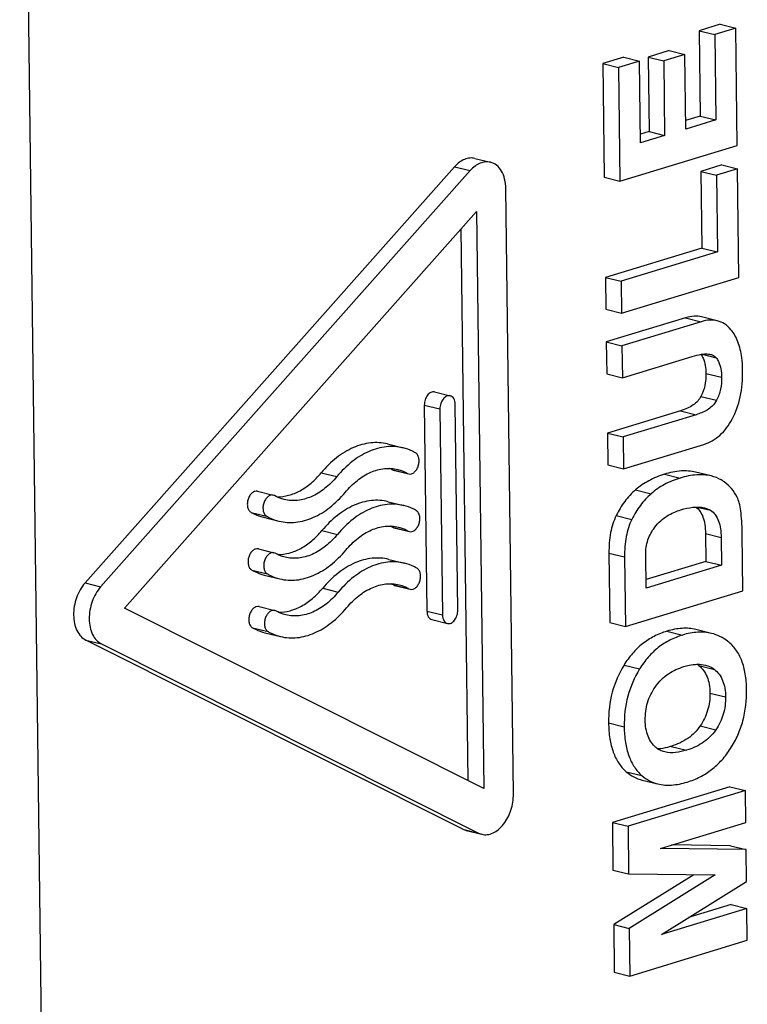
# Model space of a CAD drawing. Units: inches. Extents: x 0 to 34, y 0 to 22.
# Drawn here: x 28.2 to 28.6, y 17.7 to 18.1 of the extents above; entities that cross this region are included whole.
import ezdxf

# ---------------------------------------------------------------- set-up
doc = ezdxf.new("R2010")
doc.units = ezdxf.units.IN
doc.header["$LTSCALE"] = 1.87
doc.header["$MEASUREMENT"] = 0
doc.layers.get('0').update_dxf_attribs({"linetype": 'CONTINUOUS'})

msp = doc.modelspace()

# ---------------------------------------------------------------- linework, layer by layer
at = {"color": 7, "linetype": 'CONTINUOUS'}
for p, q in [((28.2321122958, 18.4247033913), (28.2784558058, 14.7528199698)), ((28.5536464457, 18.1061126804), (28.5439889238, 18.1031750304)), ((28.5439889238, 18.1031750304), (28.5444837827, 18.0639664343)), ((28.5439889238, 18.1031750304), (28.5511647853, 18.1014094188)), ((28.5608223071, 18.1043470689), (28.5511647853, 18.1014094188)), ((28.5536464457, 18.1061126804), (28.5608223071, 18.1043470689)), ((28.5615020463, 18.0504900539), (28.5608223071, 18.1043470689)), ((28.5511647853, 18.1014094188), (28.5516596441, 18.0622008227)), ((28.5302233488, 18.0940373889), (28.520565827, 18.0910997389)), ((28.5302233488, 18.0940373889), (28.5373992103, 18.0922717774)), ((28.5094403343, 18.0909996618), (28.499782814, 18.0880620123)), ((28.5166161957, 18.0892340503), (28.5069586755, 18.0862964007)), ((28.5094403343, 18.0909996618), (28.5166161957, 18.0892340503)), ((28.5170901044, 18.0516853705), (28.5166161957, 18.0892340503)), ((28.520565827, 18.0910997389), (28.5209984449, 18.0568226034)), ((28.520565827, 18.0910997389), (28.5277416884, 18.0893341273)), ((28.5373992103, 18.0922717774), (28.5277416884, 18.0893341273)), ((28.5277416884, 18.0893341273), (28.5281743064, 18.0550569918)), ((28.5378318282, 18.0579946418), (28.5373992103, 18.0922717774)), ((28.499782814, 18.0880620123), (28.5004416031, 18.0358649137)), ((28.499782814, 18.0880620123), (28.5069586755, 18.0862964007)), ((28.5069586755, 18.0862964007), (28.5076174646, 18.0340993021)), ((28.5444837827, 18.0639664343), (28.5377821856, 18.0619279251)), ((28.5516596441, 18.0622008227), (28.5378318282, 18.0579946418)), ((28.5444837827, 18.0639664343), (28.5516596441, 18.0622008227)), ((28.5209984449, 18.0568226034), (28.5170404618, 18.0556186538)), ((28.5281743064, 18.0550569918), (28.5170901044, 18.0516853705)), ((28.5209984449, 18.0568226034), (28.5281743064, 18.0550569918)), ((28.5076174646, 18.0340993021), (28.5615020463, 18.0504900539)), ((28.4410601013, 18.0445269666), (28.4482359628, 18.0427613551)), ((28.2620868722, 17.8495214562), (28.4317435756, 18.040709118)), ((28.4317435756, 18.040709118), (28.4389194371, 18.0389435064)), ((28.554461765, 18.0415134002), (28.5448042431, 18.0385757501)), ((28.5616376264, 18.0397477886), (28.5519801046, 18.0368101386)), ((28.554461765, 18.0415134002), (28.5616376264, 18.0397477886)), ((28.562267449, 17.9898457644), (28.5616376264, 18.0397477886)), ((28.4389194371, 18.0389435064), (28.2692627337, 17.8477558446)), ((28.5004416031, 18.0358649137), (28.5076174646, 18.0340993021)), ((28.5448042431, 18.0385757501), (28.5452491853, 18.0033221448)), ((28.5448042431, 18.0385757501), (28.5519801046, 18.0368101386)), ((28.5519801046, 18.0368101386), (28.5524250467, 18.0015565332)), ((28.458760196, 17.7526531123), (28.4552503153, 18.0307475595)), ((28.2802051519, 17.8379208235), (28.4418619217, 18.0200932884)), ((28.4418619217, 18.0200932884), (28.4452062987, 17.7551120106)), ((28.4380071206, 17.7587250484), (28.4348086624, 18.0121449071)), ((28.5452491853, 18.0033221448), (28.5010221254, 17.9898690431)), ((28.5452491853, 18.0033221448), (28.5524250467, 18.0015565332)), ((28.5524250467, 18.0015565332), (28.5081979868, 17.9881034315)), ((28.5010221254, 17.9898690431), (28.5012070057, 17.9752206242)), ((28.5010221254, 17.9898690431), (28.5081979868, 17.9881034315)), ((28.5083828672, 17.9734550126), (28.562267449, 17.9898457644)), ((28.5081979868, 17.9881034315), (28.5083828672, 17.9734550126)), ((28.5012070057, 17.9752206242), (28.5083828672, 17.9734550126)), ((28.5523356519, 17.9699529631), (28.5451597905, 17.9717185747)), ((28.5377948153, 17.9713021698), (28.5013962008, 17.9602303449)), ((28.5449706768, 17.9695365582), (28.5085720622, 17.9584647333)), ((28.5377948153, 17.9713021698), (28.5449706768, 17.9695365582)), ((28.5013962008, 17.9602303449), (28.5015810777, 17.9455822004)), ((28.5013962008, 17.9602303449), (28.5085720622, 17.9584647333)), ((28.5085720622, 17.9584647333), (28.5087569391, 17.9438165888)), ((28.5087569391, 17.9438165888), (28.5407657704, 17.9535531181)), ((28.5453907437, 17.9545594258), (28.551789581, 17.952985)), ((28.5015810777, 17.9455822004), (28.5087569391, 17.9438165888)), ((28.5471134885, 17.9458059789), (28.5542893499, 17.9440403673)), ((28.422567295, 17.9372709571), (28.4297431564, 17.9355053455)), ((28.4178419639, 17.9312356758), (28.4190363843, 17.8365995051)), ((28.4178419639, 17.9312356758), (28.4250178254, 17.9294700642)), ((28.4332172414, 17.8369646913), (28.432022821, 17.9316008619)), ((28.5448327762, 17.9352008495), (28.5520086376, 17.9334352379)), ((28.4250178254, 17.9294700642), (28.4262122457, 17.8348338936)), ((28.5354330113, 17.9285778435), (28.5019243374, 17.9183850882)), ((28.5426088728, 17.926812232), (28.5091001989, 17.9166194767)), ((28.5354330113, 17.9285778435), (28.5426088728, 17.926812232)), ((28.5019243374, 17.9183850882), (28.5021092178, 17.9037366694)), ((28.5019243374, 17.9183850882), (28.5091001989, 17.9166194767)), ((28.4009124902, 17.9133639047), (28.4080883517, 17.9115982932)), ((28.5091001989, 17.9166194767), (28.5092850792, 17.9019710578)), ((28.5092850792, 17.9019710578), (28.5461958348, 17.9131986671)), ((28.5021092178, 17.9037366694), (28.5092850792, 17.9019710578)), ((28.3705251888, 17.9001289247), (28.3777010503, 17.8983633131)), ((28.4029612003, 17.9016232415), (28.4101370617, 17.89985763)), ((28.4029612003, 17.9016232415), (28.4035454575, 17.9013891276)), ((28.4035454692, 17.9013891247), (28.4101160983, 17.8997724298)), ((28.4101370617, 17.89985763), (28.4107215605, 17.8996234596)), ((28.5281251888, 17.8994943523), (28.5353010503, 17.8977287407)), ((28.5495553837, 17.8986676392), (28.5423795222, 17.9004332508)), ((28.3413296375, 17.8916599874), (28.348505499, 17.8898943759)), ((28.5148191708, 17.8922891733), (28.5219950323, 17.8905235618)), ((28.3490897679, 17.8896602591), (28.3485052692, 17.8898944294)), ((28.4012469279, 17.886865777), (28.4084227894, 17.8851001654)), ((28.3382997021, 17.8819543394), (28.3454755636, 17.8801887278)), ((28.5431128048, 17.8843995301), (28.5492222677, 17.8828963045)), ((28.3439626165, 17.8796852074), (28.351138478, 17.8779195959)), ((28.5059119828, 17.8804626853), (28.5130878442, 17.8786970738)), ((28.3708596265, 17.8736307969), (28.378035488, 17.8718651854)), ((28.403295638, 17.8751251137), (28.4104714994, 17.8733595022)), ((28.403295638, 17.8751251137), (28.4038798952, 17.8748909998)), ((28.4038799069, 17.874890997), (28.410450536, 17.873274302)), ((28.4104714994, 17.8733595022), (28.4110559982, 17.8731253319)), ((28.5469038594, 17.8722192075), (28.5470653206, 17.8594263282)), ((28.5469038594, 17.8722192075), (28.5540797208, 17.8704535959)), ((28.5640835843, 17.8459499478), (28.5637489505, 17.8724636134)), ((28.5540797208, 17.8704535959), (28.5542411821, 17.8576607166)), ((28.3416640752, 17.8651618597), (28.3488399367, 17.8633962481)), ((28.3494242056, 17.8631621313), (28.3488397069, 17.8633963016)), ((28.5026201026, 17.8632583058), (28.5030231411, 17.8313248076)), ((28.5026201026, 17.8632583058), (28.509795964, 17.8614926943)), ((28.4015813656, 17.8603676492), (28.4087572271, 17.8586020376)), ((28.509795964, 17.8614926943), (28.5101990025, 17.829559196)), ((28.5196716424, 17.8471452644), (28.5194775198, 17.8625259671)), ((28.5470653206, 17.8594263282), (28.5196219997, 17.8510785477)), ((28.5470653206, 17.8594263282), (28.5542411821, 17.8576607166)), ((28.3386341398, 17.8554562116), (28.3458100013, 17.8536906)), ((28.5542411821, 17.8576607166), (28.5196716424, 17.8471452644)), ((28.2620868722, 17.8495214562), (28.2692627337, 17.8477558446)), ((28.3442970542, 17.8531870796), (28.3514729157, 17.8514214681)), ((28.3711940642, 17.8471326691), (28.3783699257, 17.8453670576)), ((28.4036300757, 17.848626986), (28.4042143329, 17.8483928721)), ((28.4036300757, 17.848626986), (28.4108059371, 17.8468613744)), ((28.4042143446, 17.8483928692), (28.4107849737, 17.8467761743)), ((28.4108059371, 17.8468613744), (28.4113904359, 17.8466272041)), ((28.5101990025, 17.829559196), (28.5640835843, 17.8459499478)), ((28.4452062987, 17.7551120106), (28.2802051519, 17.8379208235)), ((28.341998513, 17.8386637319), (28.3491743744, 17.8368981203)), ((28.3497586433, 17.8366640035), (28.3491741446, 17.8368981739)), ((28.4190363843, 17.8365995051), (28.4262122457, 17.8348338936)), ((28.4213160489, 17.8326950216), (28.4284919103, 17.83092941)), ((28.3389685775, 17.8289580838), (28.346144439, 17.8271924723)), ((28.5030231411, 17.8313248076), (28.5101990025, 17.829559196)), ((28.5292189374, 17.8273823137), (28.5363947988, 17.8256167022)), ((28.5497023505, 17.8263742231), (28.5425264891, 17.8281398347)), ((28.2624178797, 17.8232951112), (28.2695937412, 17.8215294997)), ((28.4355844638, 17.7363883258), (28.2624178797, 17.8232951112)), ((28.3446314919, 17.8266889519), (28.3518073534, 17.8249233403)), ((28.2695937412, 17.8215294997), (28.4427603253, 17.7346227143)), ((28.5095119248, 17.8118298947), (28.5166877862, 17.8100642831)), ((28.5438040448, 17.8116099549), (28.5509799063, 17.8098443433)), ((28.5489665999, 17.7989804785), (28.5561424613, 17.7972148669)), ((28.5024293579, 17.7852658819), (28.5096052193, 17.7835002703)), ((28.5444933506, 17.7838955525), (28.5516692121, 17.7821299409)), ((28.5310984743, 17.7744782773), (28.5382743357, 17.7727126657)), ((28.5105793477, 17.7628082461), (28.5177552092, 17.7610426346)), ((28.5179154969, 17.7589912894), (28.5250913584, 17.7572256779)), ((28.5580663018, 17.755919167), (28.5041817201, 17.7395284152)), ((28.5580663018, 17.755919167), (28.5652421633, 17.7541535554)), ((28.5652421633, 17.7541535554), (28.5113575815, 17.7377628036)), ((28.5654270436, 17.7395051365), (28.5652421633, 17.7541535554)), ((28.4355844638, 17.7363883258), (28.4427603253, 17.7346227143)), ((28.4355844638, 17.7363883258), (28.4370446026, 17.7358486991)), ((28.5041817201, 17.7395284152), (28.5044578079, 17.7176534613)), ((28.5041817201, 17.7395284152), (28.5113575815, 17.7377628036)), ((28.5113575815, 17.7377628036), (28.5116336693, 17.7158878497)), ((28.5262116526, 17.7275764972), (28.5654270436, 17.7395051365)), ((28.4370448545, 17.7358486276), (28.4442207159, 17.734083016)), ((28.4427603253, 17.7346227143), (28.4442207279, 17.7340830131)), ((28.5655835738, 17.7271029549), (28.5262116526, 17.7275764972)), ((28.5584077124, 17.7288685664), (28.5315223781, 17.7291919275)), ((28.5584077124, 17.7288685664), (28.5655835738, 17.7271029549)), ((28.5657684542, 17.712454536), (28.5655835738, 17.7271029549)), ((28.5044578079, 17.7176534613), (28.5116336693, 17.7158878497)), ((28.5415431003, 17.7155416757), (28.5047733372, 17.6926534748)), ((28.5116336693, 17.7158878497), (28.5513726392, 17.7154279078)), ((28.5513726392, 17.7154279078), (28.5119491987, 17.6908878633)), ((28.5267095934, 17.6881237151), (28.5657684542, 17.712454536)), ((28.558749123, 17.7018179659), (28.5390968949, 17.6958401003)), ((28.558749123, 17.7018179659), (28.5659249844, 17.7000523544)), ((28.5659249844, 17.7000523544), (28.5267095934, 17.6881237151)), ((28.5661098648, 17.6854039355), (28.5659249844, 17.7000523544)), ((28.5047733372, 17.6926534748), (28.5050494216, 17.6707787953)), ((28.5047733372, 17.6926534748), (28.5119491987, 17.6908878633)), ((28.5119491987, 17.6908878633), (28.512225283, 17.6690131837)), ((28.512225283, 17.6690131837), (28.5661098648, 17.6854039355)), ((28.5050494216, 17.6707787953), (28.512225283, 17.6690131837))]:
    msp.add_line(p, q, dxfattribs=at)
for centre, radius, start, end in [((28.3940079141, 17.8859160134), 0.0180797774, 60.3164023613, 63.7895604907), ((28.3943423518, 17.8594178856), 0.0180797774, 60.3164023618, 63.7895604898), ((28.3946767895, 17.8329197578), 0.0180797774, 60.3164023613, 63.7895604905), ((28.5372389002, 17.8031724892), 0.0106907413, 52.1137155849, 57.5453476609)]:
    msp.add_arc(centre, radius, start, end, dxfattribs=at)
for points, knots in [([(28.441059942, 18.0445269902), (28.4402996616, 18.0447140469), (28.4386544974, 18.0448244792), (28.4361831572, 18.0441696862), (28.4338025858, 18.0427705618), (28.4324050531, 18.0414545429), (28.4317435756, 18.040709118)], [0, 0, 0, 0, 0.2226236426, 0.4585255305, 0.7166286906, 1, 1, 1, 1]), ([(28.4482359509, 18.042761358), (28.4474756605, 18.042948426), (28.4458304767, 18.0430588499), (28.4433590931, 18.0424041277), (28.4409784869, 18.0410049786), (28.4395809296, 18.0396889483), (28.4389194371, 18.0389435064)], [0, 0, 0, 0, 0.2226240891, 0.4585252816, 0.7166261291, 1, 1, 1, 1]), ([(28.4552503153, 18.0307475595), (28.4552320185, 18.0321972517), (28.4549173339, 18.0349625536), (28.4535209731, 18.0386640456), (28.4512832418, 18.0414598512), (28.4492535851, 18.042510971), (28.4482359509, 18.042761358)], [0, 0, 0, 0, 0.2925465027, 0.5560706788, 0.7885344206, 1, 1, 1, 1]), ([(28.5451597904, 17.9717185747), (28.5440248414, 17.9719978274), (28.5415067685, 17.9721870868), (28.53905074, 17.9716842002), (28.5377948153, 17.9713021698)], [0, 0, 0, 0, 0.4709971095, 1, 1, 1, 1]), ([(28.5523356518, 17.9699529631), (28.5512007027, 17.9702322159), (28.5486826299, 17.9704214752), (28.5462266014, 17.9699185887), (28.5449706768, 17.9695365582)], [0, 0, 0, 0, 0.4709971097, 1, 1, 1, 1]), ([(28.5586043901, 17.965841337), (28.5577620819, 17.9668472587), (28.55588836, 17.9686114782), (28.553520164, 17.9696615155), (28.5523356518, 17.9699529631)], [0, 0, 0, 0, 0.5182013679, 1, 1, 1, 1]), ([(28.5639437896, 17.9472222033), (28.563919301, 17.9491624748), (28.5636503551, 17.9535979242), (28.5622405591, 17.9600645854), (28.5599711018, 17.9642091492), (28.5586043901, 17.965841337)], [0, 0, 0, 0, 0.2955846304, 0.6757151029, 1, 1, 1, 1]), ([(28.5407657704, 17.9535531181), (28.5421774477, 17.9539825258), (28.5443126483, 17.954523329), (28.5471924649, 17.9547833656), (28.5486158341, 17.9546638295), (28.5492927615, 17.9544970267)], [0, 0, 0, 0, 0.511126887, 0.7584987394, 1, 1, 1, 1]), ([(28.5448051308, 17.9544968245), (28.5451935774, 17.9539623243), (28.5467002093, 17.9513097573), (28.5470836287, 17.9481718249), (28.5471134885, 17.9458059789)], [0, 0, 0, 0, 0.2182991535, 1, 1, 1, 1]), ([(28.5492927615, 17.9544970267), (28.5497589651, 17.9543821486), (28.5506988539, 17.9540394134), (28.551477189, 17.9533841527), (28.551789581, 17.952985)], [0, 0, 0, 0, 0.4864663384, 1, 1, 1, 1]), ([(28.551789581, 17.952985), (28.5522234132, 17.9524306796), (28.5531999467, 17.9508129575), (28.5540870736, 17.9477572626), (28.5542732887, 17.945312929), (28.5542893499, 17.9440403673)], [0, 0, 0, 0, 0.2238650915, 0.595250723, 1, 1, 1, 1]), ([(28.5471134885, 17.9458059789), (28.5471376567, 17.9438910857), (28.5468522028, 17.9402241849), (28.5456369099, 17.9367318944), (28.5448327762, 17.9352008495)], [0, 0, 0, 0, 0.5254736219, 1, 1, 1, 1]), ([(28.5591592514, 17.9247881743), (28.5608747902, 17.927958923), (28.5634341733, 17.9353631241), (28.5639955813, 17.943118647), (28.5639437896, 17.9472222033)], [0, 0, 0, 0, 0.4676489823, 1, 1, 1, 1]), ([(28.5542893499, 17.9440403673), (28.5543122777, 17.9422237569), (28.5540450351, 17.9385617355), (28.5528583662, 17.9350530939), (28.5520086376, 17.9334352379)], [0, 0, 0, 0, 0.4985354908, 1, 1, 1, 1]), ([(28.4225673353, 17.937270931), (28.4222994307, 17.9373368515), (28.4217143983, 17.9373671587), (28.4208435621, 17.9370992818), (28.4200163549, 17.9365531426), (28.4189951479, 17.9354700908), (28.4180917256, 17.9336733585), (28.4178316471, 17.9320530998), (28.4178419639, 17.9312356758)], [0, 0, 0, 0, 0.0962422193, 0.1991205512, 0.3127895214, 0.4382104444, 0.7148307376, 1, 1, 1, 1]), ([(28.4297434415, 17.9355052729), (28.4294755326, 17.93557121), (28.4288904902, 17.935601574), (28.4280196218, 17.9353337437), (28.4271923532, 17.9347876692), (28.4261710851, 17.9337046132), (28.4252676178, 17.9319078302), (28.4250075082, 17.9302875164), (28.4250178254, 17.9294700642)], [0, 0, 0, 0, 0.0962423331, 0.1991196221, 0.3127862565, 0.4382063589, 0.7148289013, 1, 1, 1, 1]), ([(28.432022821, 17.9316008619), (28.4320168747, 17.9320719975), (28.4319146081, 17.9329706585), (28.4314608579, 17.9341735882), (28.4307336776, 17.935082151), (28.4300741477, 17.9354238803), (28.4297434415, 17.9355052729)], [0, 0, 0, 0, 0.2925557206, 0.5560692002, 0.7885337739, 1, 1, 1, 1]), ([(28.5448327762, 17.9352008495), (28.5444334562, 17.9344405571), (28.5433972233, 17.9329764479), (28.5412658936, 17.9311520759), (28.5385656923, 17.9296552363), (28.5365303899, 17.928911647), (28.5354330113, 17.9285778435)], [0, 0, 0, 0, 0.218510612, 0.450556959, 0.7081472176, 1, 1, 1, 1]), ([(28.5520086376, 17.9334352379), (28.5514913649, 17.9324503674), (28.5501752574, 17.9307446829), (28.5477136176, 17.9289272895), (28.5451801068, 17.9276761972), (28.5434609209, 17.9270714102), (28.5426088728, 17.926812232)], [0, 0, 0, 0, 0.2831741159, 0.5369440368, 0.7732986963, 1, 1, 1, 1]), ([(28.5461958348, 17.9131986671), (28.5475197308, 17.9136013733), (28.550114107, 17.9147140986), (28.5549400305, 17.9182319652), (28.557666702, 17.9220295665), (28.5591592514, 17.9247881743)], [0, 0, 0, 0, 0.2333041559, 0.471192586, 1, 1, 1, 1]), ([(28.4009119637, 17.9133640358), (28.3984194648, 17.9139772506), (28.3930022912, 17.9143006549), (28.3848985502, 17.9119862261), (28.3771454676, 17.9071589736), (28.3726434, 17.902666284), (28.3705251888, 17.9001289247)], [0, 0, 0, 0, 0.2211576748, 0.4564915718, 0.7152151088, 1, 1, 1, 1]), ([(28.4080878263, 17.9115984226), (28.4055953355, 17.9122116373), (28.4001781704, 17.9125350296), (28.3920744298, 17.9102206345), (28.3843213333, 17.9053933803), (28.3798192666, 17.9009006786), (28.3777010503, 17.8983633131)], [0, 0, 0, 0, 0.2211569782, 0.4564908923, 0.715214435, 1, 1, 1, 1]), ([(28.4137512661, 17.9093291612), (28.4133041104, 17.9095839822), (28.4115009564, 17.9105334758), (28.4095664386, 17.9112346473), (28.4080878263, 17.9115984226)], [0, 0, 0, 0, 0.2526132206, 1, 1, 1, 1]), ([(28.4107215611, 17.8996234623), (28.4111322694, 17.8995223772), (28.412087931, 17.899577013), (28.4133710353, 17.9003614422), (28.4144334446, 17.9016604107), (28.4151738114, 17.9033189144), (28.4155097194, 17.9051349488), (28.4153964339, 17.9068894381), (28.4148434916, 17.9083778551), (28.4141402145, 17.9091075109), (28.4137512661, 17.9093291612)], [0, 0, 0, 0, 0.0992147162, 0.2123893877, 0.3435034984, 0.4873930571, 0.6340742424, 0.7726425333, 0.8949899217, 1, 1, 1, 1]), ([(28.350298443, 17.8891256048), (28.352058665, 17.8890979576), (28.3557287932, 17.8895885856), (28.361038016, 17.8917917606), (28.3661075719, 17.8953532458), (28.3691037126, 17.8984261691), (28.3705251888, 17.9001289247)], [0, 0, 0, 0, 0.2224191357, 0.460831569, 0.7197585139, 1, 1, 1, 1]), ([(28.3815257793, 17.8911545759), (28.3832069453, 17.8931684082), (28.3867800842, 17.8967341163), (28.3929334898, 17.9005652737), (28.3993651513, 17.9024020216), (28.4036645412, 17.9021452443), (28.4056427228, 17.9016585194)], [0, 0, 0, 0, 0.2847879203, 0.5435104786, 0.7788439844, 1, 1, 1, 1]), ([(28.4056427228, 17.9016585194), (28.4060330265, 17.9015624865), (28.4075892036, 17.9011214437), (28.4090815299, 17.9004591467), (28.4101370617, 17.89985763)], [0, 0, 0, 0, 0.2485988619, 1, 1, 1, 1]), ([(28.5281251888, 17.8994943523), (28.5256298571, 17.8987353158), (28.520895892, 17.8968089334), (28.5166763939, 17.8939087091), (28.5148191708, 17.8922891733)], [0, 0, 0, 0, 0.514198701, 1, 1, 1, 1]), ([(28.5423795221, 17.9004332508), (28.5402195183, 17.900964717), (28.5353334802, 17.9012605065), (28.5305939157, 17.900245296), (28.5281251888, 17.8994943523)], [0, 0, 0, 0, 0.4629554493, 1, 1, 1, 1]), ([(28.5495553834, 17.8986676393), (28.5473953797, 17.8991991054), (28.5425093416, 17.899494895), (28.5377697772, 17.8984796845), (28.5353010503, 17.8977287407)], [0, 0, 0, 0, 0.4629554494, 1, 1, 1, 1]), ([(28.3777010503, 17.8983633131), (28.3760198844, 17.8963494809), (28.3724467455, 17.8927837727), (28.3662933398, 17.8889526153), (28.3598616783, 17.8871158675), (28.3555622884, 17.8873726448), (28.3535841068, 17.8878593696)], [0, 0, 0, 0, 0.2847879203, 0.5435104786, 0.7788439844, 1, 1, 1, 1]), ([(28.5353010503, 17.8977287407), (28.5328057185, 17.8969697042), (28.5280717535, 17.8950433219), (28.5238522553, 17.8921430975), (28.5219950323, 17.8905235618)], [0, 0, 0, 0, 0.514198701, 1, 1, 1, 1]), ([(28.5555539589, 17.8959429559), (28.5551019901, 17.8962610365), (28.5532435507, 17.8974475349), (28.5511583081, 17.8982732418), (28.5495553834, 17.8986676393)], [0, 0, 0, 0, 0.2508278917, 1, 1, 1, 1]), ([(28.5614474514, 17.8889678699), (28.5607592388, 17.8903603441), (28.559092413, 17.8929784665), (28.5567932162, 17.8950708079), (28.5555539589, 17.8959429559)], [0, 0, 0, 0, 0.5061710346, 1, 1, 1, 1]), ([(28.3413296493, 17.8916599848), (28.3409189446, 17.891761085), (28.3399632849, 17.8917066034), (28.3386801094, 17.8909222342), (28.3376176312, 17.8896233024), (28.336877198, 17.8879647793), (28.3365412425, 17.8861486975), (28.3366545037, 17.8843941442), (28.3372074564, 17.8829056788), (28.3379107461, 17.8821759941), (28.3382997021, 17.8819543394)], [0, 0, 0, 0, 0.0992127006, 0.212384821, 0.3434975863, 0.4873875728, 0.6340704292, 0.7726407006, 0.8949900252, 1, 1, 1, 1]), ([(28.3511390034, 17.8779194664), (28.3536314941, 17.8773062518), (28.3590486593, 17.8769828595), (28.3671523998, 17.8792972545), (28.3749054963, 17.8841245087), (28.379407563, 17.8886172104), (28.3815257793, 17.8911545759)], [0, 0, 0, 0, 0.2211569782, 0.4564908923, 0.715214435, 1, 1, 1, 1]), ([(28.5148191708, 17.8922891733), (28.5129811663, 17.8906863965), (28.5095806313, 17.8870170756), (28.5070125285, 17.8827319285), (28.5059119828, 17.8804626853)], [0, 0, 0, 0, 0.4915982684, 1, 1, 1, 1]), ([(28.5219950323, 17.8905235618), (28.5201570278, 17.888920785), (28.5167564927, 17.8852514641), (28.5141883899, 17.8809663169), (28.5130878442, 17.8786970738)], [0, 0, 0, 0, 0.4915982684, 1, 1, 1, 1]), ([(28.3485052685, 17.8898944268), (28.3480945602, 17.8899955119), (28.3471388987, 17.8899408761), (28.3458557944, 17.8891564469), (28.3447933851, 17.8878574783), (28.3440530182, 17.8861989746), (28.3437171102, 17.8843829403), (28.3438303957, 17.882628451), (28.3443833381, 17.881140034), (28.3450866152, 17.8804103782), (28.3454755636, 17.8801887278)], [0, 0, 0, 0, 0.0992147162, 0.2123893877, 0.3435034984, 0.4873930571, 0.6340742424, 0.7726425333, 0.8949899217, 1, 1, 1, 1]), ([(28.3535841068, 17.8878593696), (28.3531938031, 17.8879554025), (28.351637626, 17.8883964453), (28.3501452997, 17.8890587423), (28.3490897679, 17.8896602591)], [0, 0, 0, 0, 0.2485988619, 1, 1, 1, 1]), ([(28.4012464014, 17.8868659081), (28.3987539025, 17.8874791229), (28.3933367289, 17.8878025271), (28.3852329879, 17.8854880983), (28.3774799053, 17.8806608458), (28.3729778377, 17.8761681562), (28.3708596265, 17.8736307969)], [0, 0, 0, 0, 0.2211576748, 0.4564915718, 0.7152151088, 1, 1, 1, 1]), ([(28.408422264, 17.8851002948), (28.4059297732, 17.8857135095), (28.4005126081, 17.8860369018), (28.3924088675, 17.8837225068), (28.384655771, 17.8788952525), (28.3801537043, 17.8744025508), (28.378035488, 17.8718651854)], [0, 0, 0, 0, 0.2211569782, 0.4564908923, 0.715214435, 1, 1, 1, 1]), ([(28.5637489505, 17.8724636134), (28.5637254164, 17.8743282623), (28.5636172608, 17.8777379204), (28.5631986039, 17.8823691818), (28.5625435437, 17.8860363297), (28.5618647726, 17.8881234956), (28.5614474514, 17.8889678699)], [0, 0, 0, 0, 0.3337774386, 0.6103900019, 0.8314154771, 1, 1, 1, 1]), ([(28.3382997021, 17.8819543394), (28.3387468862, 17.8816995022), (28.3405500299, 17.8807499854), (28.3424845611, 17.8800488431), (28.3439631431, 17.8796850763)], [0, 0, 0, 0, 0.2526291449, 1, 1, 1, 1]), ([(28.4140857038, 17.8828310335), (28.4136385481, 17.8830858544), (28.4118353941, 17.884035348), (28.4099008763, 17.8847365195), (28.408422264, 17.8851002948)], [0, 0, 0, 0, 0.2526132206, 1, 1, 1, 1]), ([(28.4110559988, 17.8731253345), (28.4114667071, 17.8730242494), (28.4124223687, 17.8730788852), (28.413705473, 17.8738633144), (28.4147678823, 17.875162283), (28.4155082491, 17.8768207866), (28.4158441571, 17.878636821), (28.4157308716, 17.8803913103), (28.4151779293, 17.8818797273), (28.4144746522, 17.8826093831), (28.4140857038, 17.8828310335)], [0, 0, 0, 0, 0.0992147162, 0.2123893877, 0.3435034984, 0.4873930571, 0.6340742424, 0.7726425333, 0.8949899217, 1, 1, 1, 1]), ([(28.5236152021, 17.8751070797), (28.5244285006, 17.876189396), (28.5262062501, 17.8781231899), (28.5301611872, 17.8810528548), (28.5334726102, 17.8824679048), (28.5356688378, 17.883135959)], [0, 0, 0, 0, 0.2762294929, 0.5316198338, 1, 1, 1, 1]), ([(28.5356688378, 17.883135959), (28.5374459298, 17.8836765195), (28.5409889192, 17.8845082374), (28.5447057763, 17.8844593366), (28.5464254955, 17.8840362934)], [0, 0, 0, 0, 0.5119195512, 1, 1, 1, 1]), ([(28.5424708839, 17.8843854003), (28.5432066318, 17.8838700038), (28.5445645421, 17.8824812432), (28.5459244814, 17.8796857898), (28.5467212606, 17.876185985), (28.5468862607, 17.8736135849), (28.5469038594, 17.8722192075)], [0, 0, 0, 0, 0.2011097352, 0.4248472966, 0.6878075315, 1, 1, 1, 1]), ([(28.5464254955, 17.8840362934), (28.5471573328, 17.8838562647), (28.5481186573, 17.8835144367), (28.5490037525, 17.8830284067), (28.5492222677, 17.8828963045)], [0, 0, 0, 0, 0.7469344594, 1, 1, 1, 1]), ([(28.5492222677, 17.8828963045), (28.5500616979, 17.8823888315), (28.551638041, 17.8809273757), (28.5531256716, 17.8779012382), (28.5539065254, 17.8743123912), (28.5540631627, 17.8717655219), (28.5540797208, 17.8704535959)], [0, 0, 0, 0, 0.2117278222, 0.4507506723, 0.716798543, 1, 1, 1, 1]), ([(28.3454755636, 17.8801887278), (28.3459227192, 17.8799339069), (28.3477258732, 17.8789844133), (28.349660391, 17.8782832418), (28.3511390034, 17.8779194664)], [0, 0, 0, 0, 0.2526132206, 1, 1, 1, 1]), ([(28.5059119828, 17.8804626853), (28.5047169721, 17.8779986625), (28.5029640552, 17.8723039428), (28.5025804785, 17.8663977976), (28.5026201026, 17.8632583058)], [0, 0, 0, 0, 0.4658718666, 1, 1, 1, 1]), ([(28.5130878442, 17.8786970738), (28.5118928335, 17.8762330509), (28.5101399166, 17.8705383312), (28.5097563399, 17.8646321861), (28.509795964, 17.8614926943)], [0, 0, 0, 0, 0.4658718666, 1, 1, 1, 1]), ([(28.3506328807, 17.862627477), (28.3523931027, 17.8625998298), (28.3560632309, 17.8630904578), (28.3613724537, 17.8652936328), (28.3664420096, 17.868855118), (28.3694381503, 17.8719280413), (28.3708596265, 17.8736307969)], [0, 0, 0, 0, 0.2224191357, 0.460831569, 0.7197585139, 1, 1, 1, 1]), ([(28.3818602171, 17.8646564481), (28.383541383, 17.8666702804), (28.3871145219, 17.8702359885), (28.3932679275, 17.8740671459), (28.3996995891, 17.8759038938), (28.4039989789, 17.8756471165), (28.4059771605, 17.8751603917)], [0, 0, 0, 0, 0.2847879203, 0.5435104786, 0.7788439844, 1, 1, 1, 1]), ([(28.4059771605, 17.8751603917), (28.4063674642, 17.8750643587), (28.4079236413, 17.8746233159), (28.4094159676, 17.8739610189), (28.4104714994, 17.8733595022)], [0, 0, 0, 0, 0.2485988619, 1, 1, 1, 1]), ([(28.5194775198, 17.8625259671), (28.519448835, 17.8647987165), (28.5201008713, 17.8693330739), (28.5222903476, 17.8733439978), (28.5236152021, 17.8751070797)], [0, 0, 0, 0, 0.5075420487, 1, 1, 1, 1]), ([(28.378035488, 17.8718651854), (28.3763543221, 17.8698513531), (28.3727811832, 17.866285645), (28.3666277775, 17.8624544876), (28.360196116, 17.8606177397), (28.3558967261, 17.860874517), (28.3539185445, 17.8613612418)], [0, 0, 0, 0, 0.2847879203, 0.5435104786, 0.7788439844, 1, 1, 1, 1]), ([(28.341664087, 17.865161857), (28.3412533823, 17.8652629572), (28.3402977226, 17.8652084757), (28.3390145471, 17.8644241064), (28.3379520689, 17.8631251746), (28.3372116357, 17.8614666516), (28.3368756802, 17.8596505697), (28.3369889414, 17.8578960164), (28.3375418941, 17.856407551), (28.3382451838, 17.8556778663), (28.3386341398, 17.8554562116)], [0, 0, 0, 0, 0.0992127006, 0.212384821, 0.3434975863, 0.4873875728, 0.6340704292, 0.7726407006, 0.8949900252, 1, 1, 1, 1]), ([(28.3488397062, 17.863396299), (28.3484289979, 17.8634973841), (28.3474733364, 17.8634427483), (28.3461902321, 17.8626583191), (28.3451278228, 17.8613593505), (28.3443874559, 17.8597008469), (28.3440515479, 17.8578848125), (28.3441648334, 17.8561303232), (28.3447177758, 17.8546419062), (28.3454210529, 17.8539122504), (28.3458100013, 17.8536906)], [0, 0, 0, 0, 0.0992147162, 0.2123893877, 0.3435034984, 0.4873930571, 0.6340742424, 0.7726425333, 0.8949899217, 1, 1, 1, 1]), ([(28.3539185445, 17.8613612418), (28.3535282408, 17.8614572748), (28.3519720637, 17.8618983176), (28.3504797374, 17.8625606146), (28.3494242056, 17.8631621313)], [0, 0, 0, 0, 0.2485988619, 1, 1, 1, 1]), ([(28.3514734411, 17.8514213386), (28.3539659318, 17.850808124), (28.359383097, 17.8504847317), (28.3674868375, 17.8527991267), (28.375239934, 17.857626381), (28.3797420007, 17.8621190827), (28.3818602171, 17.8646564481)], [0, 0, 0, 0, 0.2211569782, 0.4564908923, 0.715214435, 1, 1, 1, 1]), ([(28.4015808391, 17.8603677803), (28.3990883402, 17.8609809951), (28.3936711666, 17.8613043993), (28.3855674256, 17.8589899705), (28.377814343, 17.854162718), (28.3733122754, 17.8496700284), (28.3711940642, 17.8471326691)], [0, 0, 0, 0, 0.2211576748, 0.4564915718, 0.7152151088, 1, 1, 1, 1]), ([(28.4087567017, 17.8586021671), (28.4062642109, 17.8592153817), (28.4008470458, 17.859538774), (28.3927433052, 17.857224379), (28.3849902087, 17.8523971248), (28.380488142, 17.8479044231), (28.3783699257, 17.8453670576)], [0, 0, 0, 0, 0.2211569782, 0.4564908923, 0.715214435, 1, 1, 1, 1]), ([(28.4144201415, 17.8563329057), (28.4139729858, 17.8565877266), (28.4121698318, 17.8575372202), (28.410235314, 17.8582383917), (28.4087567017, 17.8586021671)], [0, 0, 0, 0, 0.2526132206, 1, 1, 1, 1]), ([(28.3386341398, 17.8554562116), (28.3390813239, 17.8552013745), (28.3408844676, 17.8542518576), (28.3428189988, 17.8535507154), (28.3442975808, 17.8531869485)], [0, 0, 0, 0, 0.2526291449, 1, 1, 1, 1]), ([(28.4113904365, 17.8466272067), (28.4118011448, 17.8465261216), (28.4127568064, 17.8465807574), (28.4140399107, 17.8473651866), (28.41510232, 17.8486641552), (28.4158426868, 17.8503226589), (28.4161785948, 17.8521386932), (28.4160653093, 17.8538931825), (28.415512367, 17.8553815995), (28.4148090899, 17.8561112553), (28.4144201415, 17.8563329057)], [0, 0, 0, 0, 0.0992147162, 0.2123893877, 0.3435034984, 0.4873930571, 0.6340742424, 0.7726425333, 0.8949899217, 1, 1, 1, 1]), ([(28.2620868722, 17.8495214562), (28.260366419, 17.847582662), (28.2577497876, 17.8428061515), (28.2566056416, 17.836199638), (28.2571297562, 17.8310418635), (28.2582195355, 17.8276863367), (28.2599584974, 17.8249883313), (28.2615698747, 17.8237206979), (28.2624178797, 17.8232951112)], [0, 0, 0, 0, 0.266017278, 0.543888355, 0.6749091475, 0.7949443641, 0.9026267573, 1, 1, 1, 1]), ([(28.3458100013, 17.8536906), (28.3462571569, 17.8534357791), (28.3480603109, 17.8524862855), (28.3499948287, 17.851785114), (28.3514734411, 17.8514213386)], [0, 0, 0, 0, 0.2526132206, 1, 1, 1, 1]), ([(28.2692627337, 17.8477558446), (28.26754228, 17.8458170499), (28.2649256656, 17.8410405321), (28.2637814844, 17.8344340243), (28.2643056149, 17.8292762509), (28.2653954065, 17.8259207396), (28.2671343505, 17.8232227259), (28.2687457297, 17.8219550896), (28.2695937412, 17.8215294997)], [0, 0, 0, 0, 0.2660173652, 0.5438884727, 0.6749092701, 0.7949442154, 0.90262601, 1, 1, 1, 1]), ([(28.3509673184, 17.8361293492), (28.3527275404, 17.836101702), (28.3563976687, 17.83659233), (28.3617068914, 17.838795505), (28.3667764473, 17.8423569902), (28.369772588, 17.8454299135), (28.3711940642, 17.8471326691)], [0, 0, 0, 0, 0.2224191357, 0.460831569, 0.7197585139, 1, 1, 1, 1]), ([(28.3783699257, 17.8453670576), (28.3766887598, 17.8433532253), (28.3731156209, 17.8397875172), (28.3669622152, 17.8359563598), (28.3605305537, 17.8341196119), (28.3562311638, 17.8343763892), (28.3542529822, 17.8348631141)], [0, 0, 0, 0, 0.2847879203, 0.5435104786, 0.7788439844, 1, 1, 1, 1]), ([(28.3821946548, 17.8381583204), (28.3838758207, 17.8401721526), (28.3874489596, 17.8437378608), (28.3936023652, 17.8475690182), (28.4000340268, 17.849405766), (28.4043334166, 17.8491489887), (28.4063115982, 17.8486622639)], [0, 0, 0, 0, 0.2847879203, 0.5435104786, 0.7788439844, 1, 1, 1, 1]), ([(28.4063115982, 17.8486622639), (28.4067019019, 17.848566231), (28.408258079, 17.8481251882), (28.4097504053, 17.8474628912), (28.4108059371, 17.8468613744)], [0, 0, 0, 0, 0.2485988619, 1, 1, 1, 1]), ([(28.3419985247, 17.8386637292), (28.34158782, 17.8387648295), (28.3406321603, 17.8387103479), (28.3393489848, 17.8379259786), (28.3382865066, 17.8366270468), (28.3375460734, 17.8349685238), (28.3372101179, 17.8331524419), (28.3373233791, 17.8313978886), (28.3378763318, 17.8299094232), (28.3385796215, 17.8291797385), (28.3389685775, 17.8289580838)], [0, 0, 0, 0, 0.0992127006, 0.212384821, 0.3434975863, 0.4873875728, 0.6340704292, 0.7726407006, 0.8949900252, 1, 1, 1, 1]), ([(28.3491741439, 17.8368981712), (28.3487634356, 17.8369992563), (28.3478077741, 17.8369446205), (28.3465246698, 17.8361601913), (28.3454622605, 17.8348612227), (28.3447218936, 17.8332027191), (28.3443859856, 17.8313866847), (28.3444992711, 17.8296321954), (28.3450522135, 17.8281437784), (28.3457554906, 17.8274141226), (28.346144439, 17.8271924723)], [0, 0, 0, 0, 0.0992147162, 0.2123893877, 0.3435034984, 0.4873930571, 0.6340742424, 0.7726425333, 0.8949899217, 1, 1, 1, 1]), ([(28.3542529822, 17.8348631141), (28.3538626785, 17.834959147), (28.3523065014, 17.8354001898), (28.3508141751, 17.8360624868), (28.3497586433, 17.8366640035)], [0, 0, 0, 0, 0.2485988619, 1, 1, 1, 1]), ([(28.3518078788, 17.8249232109), (28.3543003695, 17.8243099962), (28.3597175347, 17.8239866039), (28.3678212752, 17.826300999), (28.3755743717, 17.8311282532), (28.3800764384, 17.8356209549), (28.3821946548, 17.8381583204)], [0, 0, 0, 0, 0.2211569782, 0.4564908923, 0.715214435, 1, 1, 1, 1]), ([(28.4190363843, 17.8365995051), (28.4190423309, 17.8361283475), (28.4191446017, 17.8352296327), (28.4195984231, 17.8340266676), (28.4203256525, 17.833118038), (28.4209852827, 17.8327764258), (28.4213160085, 17.8326950476)], [0, 0, 0, 0, 0.2925545637, 0.5560708224, 0.7885348683, 1, 1, 1, 1]), ([(28.4284916252, 17.8309294826), (28.4287595341, 17.8308635455), (28.4293445766, 17.8308331815), (28.430215445, 17.8311010118), (28.4310427136, 17.8316470863), (28.4320639816, 17.8327301423), (28.4329674489, 17.8345269253), (28.4332275586, 17.8361472391), (28.4332172414, 17.8369646913)], [0, 0, 0, 0, 0.0962423331, 0.1991196221, 0.3127862565, 0.4382063589, 0.7148289013, 1, 1, 1, 1]), ([(28.4262122457, 17.8348338936), (28.426218192, 17.834362758), (28.4263204586, 17.833464097), (28.4267742088, 17.8322611673), (28.4275013892, 17.8313526045), (28.428160919, 17.8310108752), (28.4284916252, 17.8309294826)], [0, 0, 0, 0, 0.2925557206, 0.5560692002, 0.7885337739, 1, 1, 1, 1]), ([(28.3389685775, 17.8289580838), (28.3394157616, 17.8287032467), (28.3412189053, 17.8277537299), (28.3431534365, 17.8270525876), (28.3446320185, 17.8266888208)], [0, 0, 0, 0, 0.2526291449, 1, 1, 1, 1]), ([(28.346144439, 17.8271924723), (28.3465915946, 17.8269376513), (28.3483947486, 17.8259881577), (28.3503292664, 17.8252869862), (28.3518078788, 17.8249232109)], [0, 0, 0, 0, 0.2526132206, 1, 1, 1, 1]), ([(28.5292189374, 17.8273823137), (28.5271871738, 17.8267642866), (28.5232558809, 17.8251861938), (28.5179066735, 17.8217353777), (28.5132410854, 17.8172604432), (28.5106773768, 17.8137245715), (28.5095119248, 17.8118298947)], [0, 0, 0, 0, 0.2483265891, 0.4920828006, 0.7398928686, 1, 1, 1, 1]), ([(28.5425264891, 17.8281398347), (28.5404757277, 17.8286444219), (28.5359252592, 17.8289829858), (28.531488233, 17.8280725939), (28.5292189374, 17.8273823137)], [0, 0, 0, 0, 0.4710035899, 1, 1, 1, 1]), ([(28.5497023504, 17.8263742232), (28.547651589, 17.8268788104), (28.5431011206, 17.8272173743), (28.5386640944, 17.8263069824), (28.5363947988, 17.8256167022)], [0, 0, 0, 0, 0.4710035899, 1, 1, 1, 1]), ([(28.5363947988, 17.8256167022), (28.5343630353, 17.824998675), (28.5304317424, 17.8234205822), (28.5250825349, 17.8199697661), (28.5204169468, 17.8154948316), (28.5178532383, 17.81195896), (28.5166877862, 17.8100642831)], [0, 0, 0, 0, 0.2483265891, 0.4920828006, 0.7398928686, 1, 1, 1, 1]), ([(28.5571425844, 17.8227130193), (28.5560362065, 17.8235789089), (28.5536735194, 17.8250862082), (28.5510375323, 17.8260457034), (28.5497023504, 17.8263742232)], [0, 0, 0, 0, 0.5053830673, 1, 1, 1, 1]), ([(28.5657938191, 17.800640889), (28.5657635264, 17.80304103), (28.5654283828, 17.8075454784), (28.5638292734, 17.8137640903), (28.5611240828, 17.8189215749), (28.5585485301, 17.8216126777), (28.5571425844, 17.8227130193)], [0, 0, 0, 0, 0.2940500663, 0.55088374, 0.7812890269, 1, 1, 1, 1]), ([(28.5095119248, 17.8118298947), (28.5071304725, 17.8079583648), (28.5033942149, 17.7993176917), (28.5023698661, 17.7899795263), (28.5024293579, 17.7852658819)], [0, 0, 0, 0, 0.4908910425, 1, 1, 1, 1]), ([(28.5166877862, 17.8100642831), (28.514306334, 17.8061927533), (28.5105700763, 17.7975520802), (28.5095457276, 17.7882139147), (28.5096052193, 17.7835002703)], [0, 0, 0, 0, 0.4908910425, 1, 1, 1, 1]), ([(28.5237505881, 17.8016970843), (28.5246120687, 17.802964023), (28.5265149984, 17.8052424773), (28.530833812, 17.808699796), (28.5345312488, 17.8103454618), (28.5369820721, 17.8110909596)], [0, 0, 0, 0, 0.2783074731, 0.5346601005, 1, 1, 1, 1]), ([(28.5369820721, 17.8110909596), (28.5378103603, 17.8113429105), (28.541017909, 17.8121850615), (28.5444926554, 17.8123993966), (28.5468835584, 17.8118111676)], [0, 0, 0, 0, 0.2601473454, 1, 1, 1, 1]), ([(28.5438040448, 17.8116099549), (28.5446408478, 17.8109590538), (28.5461701542, 17.8093958948), (28.5477922179, 17.8064225468), (28.5487488162, 17.8028819279), (28.5489495623, 17.8003304006), (28.5489665999, 17.7989804785)], [0, 0, 0, 0, 0.2254991602, 0.4582889069, 0.7128411734, 1, 1, 1, 1]), ([(28.5468835584, 17.8118111676), (28.5472482911, 17.8117214331), (28.5487074155, 17.8112901187), (28.5500759007, 17.8105475175), (28.5509799063, 17.8098443433)], [0, 0, 0, 0, 0.2469658675, 1, 1, 1, 1]), ([(28.5509799063, 17.8098443433), (28.5517837141, 17.8092191073), (28.5533062586, 17.8076803998), (28.5549599503, 17.8046994101), (28.5559257465, 17.8011157192), (28.5561256663, 17.7985455655), (28.5561424613, 17.7972148669)], [0, 0, 0, 0, 0.2166078517, 0.4542053693, 0.7169302922, 1, 1, 1, 1]), ([(28.5192615068, 17.7865355943), (28.5192275342, 17.7892273074), (28.5198997785, 17.7946161118), (28.5222642476, 17.7995111936), (28.5237505881, 17.8016970843)], [0, 0, 0, 0, 0.5045520006, 1, 1, 1, 1]), ([(28.5584692348, 17.7735498178), (28.5597179437, 17.775488989), (28.5619251277, 17.7795733695), (28.5650833524, 17.7885368685), (28.5658550766, 17.7957873354), (28.5657938191, 17.800640889)], [0, 0, 0, 0, 0.2434619221, 0.4876301574, 1, 1, 1, 1]), ([(28.5489665999, 17.7989804785), (28.5490002921, 17.7963109822), (28.5483394576, 17.790946693), (28.5459768581, 17.7860789877), (28.5444933506, 17.7838955525)], [0, 0, 0, 0, 0.5028229992, 1, 1, 1, 1]), ([(28.5561424613, 17.7972148669), (28.5561762713, 17.7945360408), (28.5555124077, 17.7891712281), (28.5531474753, 17.7843056576), (28.5516692121, 17.7821299409)], [0, 0, 0, 0, 0.5045804528, 1, 1, 1, 1]), ([(28.5241850441, 17.7739519713), (28.5234164845, 17.7746090752), (28.5219715391, 17.776191496), (28.5204017892, 17.7791693358), (28.5194738731, 17.782703323), (28.5192779913, 17.7852295009), (28.5192615068, 17.7865355943)], [0, 0, 0, 0, 0.2179466749, 0.4563358352, 0.7184640268, 1, 1, 1, 1]), ([(28.5024293579, 17.7852658819), (28.5024599803, 17.78283961), (28.5027819255, 17.7782875646), (28.5042903915, 17.7719954134), (28.5068193796, 17.7667539512), (28.509246941, 17.7639583676), (28.5105793477, 17.7628082461)], [0, 0, 0, 0, 0.2961555613, 0.554820737, 0.7851711228, 1, 1, 1, 1]), ([(28.5096052193, 17.7835002703), (28.5096358418, 17.7810739985), (28.509957787, 17.7765219531), (28.5114662529, 17.7702298019), (28.5139952411, 17.7649883397), (28.5164228025, 17.7621927561), (28.5177552092, 17.7610426346)], [0, 0, 0, 0, 0.2961555613, 0.554820737, 0.7851711228, 1, 1, 1, 1]), ([(28.5444933506, 17.7838955525), (28.5437364319, 17.782781515), (28.5420181048, 17.7806821617), (28.5377512055, 17.7770887181), (28.5338331714, 17.7753101246), (28.5310984743, 17.7744782773)], [0, 0, 0, 0, 0.2425467055, 0.4852440073, 1, 1, 1, 1]), ([(28.5516692121, 17.7821299409), (28.5508000243, 17.7808506653), (28.5488710754, 17.7785580102), (28.5444854789, 17.7751027617), (28.5407484657, 17.773465253), (28.5382743357, 17.7727126657)], [0, 0, 0, 0, 0.2784116165, 0.5344757248, 1, 1, 1, 1]), ([(28.5282273578, 17.7719066106), (28.5274999332, 17.7720855789), (28.5260544605, 17.7726008444), (28.5247714852, 17.7734505754), (28.5241850441, 17.7739519713)], [0, 0, 0, 0, 0.4926193998, 1, 1, 1, 1]), ([(28.5310984743, 17.7744782773), (28.5305618572, 17.7743150477), (28.528579752, 17.77376244), (28.526533961, 17.7734068256), (28.5250380886, 17.7733333826)], [0, 0, 0, 0, 0.2724679358, 1, 1, 1, 1]), ([(28.5382743357, 17.7727126657), (28.5366149311, 17.7722079037), (28.5333016897, 17.7714381225), (28.5298335531, 17.7715114385), (28.5282273578, 17.7719066106)], [0, 0, 0, 0, 0.5118609356, 1, 1, 1, 1]), ([(28.5385323752, 17.758086776), (28.5405608217, 17.7587037942), (28.5444953832, 17.7602800999), (28.5498741308, 17.7637114669), (28.5546139131, 17.7681558969), (28.5572566609, 17.7716667623), (28.5584692348, 17.7735498178)], [0, 0, 0, 0, 0.2470053554, 0.4906446959, 0.7390750815, 1, 1, 1, 1]), ([(28.5105793477, 17.7628082461), (28.5116371005, 17.7618952034), (28.5139468097, 17.7603031697), (28.516576423, 17.7593207668), (28.5179154969, 17.7589912894)], [0, 0, 0, 0, 0.5032961516, 1, 1, 1, 1]), ([(28.5177552092, 17.7610426346), (28.5188129619, 17.7601295919), (28.5211226711, 17.7585375582), (28.5237522843, 17.7575551553), (28.5250913582, 17.7572256779)], [0, 0, 0, 0, 0.5032961517, 1, 1, 1, 1]), ([(28.5250913582, 17.7572256779), (28.5271350203, 17.7567228374), (28.5317400696, 17.7564299806), (28.5362116361, 17.7573808476), (28.5385323752, 17.758086776)], [0, 0, 0, 0, 0.4645595361, 1, 1, 1, 1]), ([(28.4442207279, 17.7340830132), (28.4450450349, 17.7338801451), (28.4468451571, 17.7337870851), (28.4495246076, 17.7346113038), (28.4520698852, 17.736291711), (28.4552119515, 17.7396242324), (28.4579917728, 17.7451525614), (28.4587919402, 17.7501379658), (28.458760196, 17.7526531123)], [0, 0, 0, 0, 0.0962419718, 0.1991209505, 0.3127896912, 0.4382111195, 0.7148299171, 1, 1, 1, 1])]:
    msp.add_open_spline(points, degree=3, knots=knots, dxfattribs=at)

doc.saveas('drawing.dxf')
